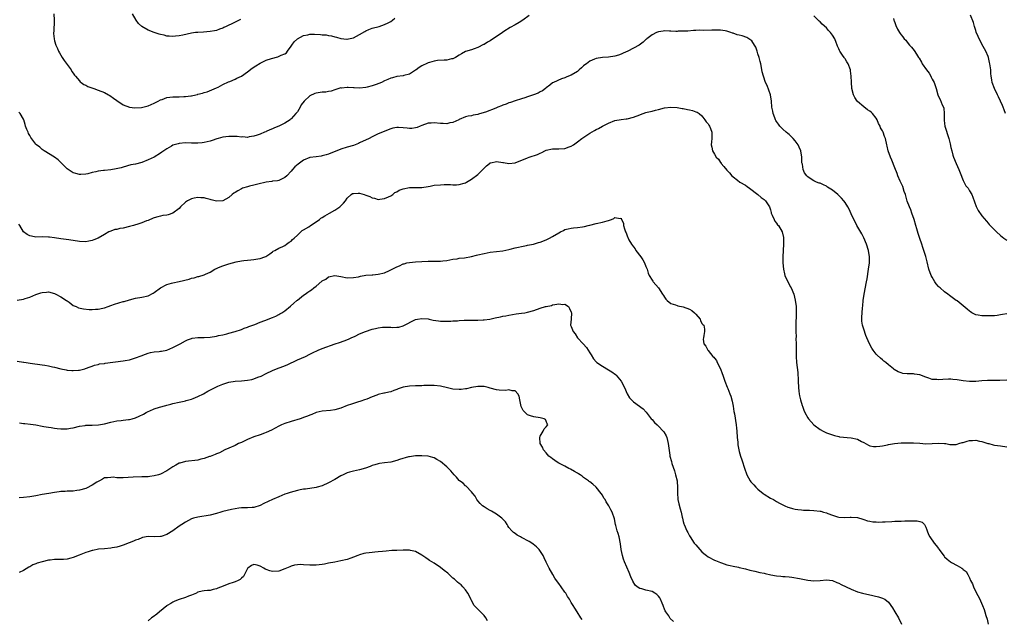
# Model space of a CAD drawing. Units: inches. Extents: x 2607000 to 2610000, y 1512000 to 1515000.
# Drawn here: x 2607266 to 2607582, y 1514105 to 1514297 of the extents above; entities that cross this region are included whole.
import ezdxf

# ---------------------------------------------------------------- set-up
doc = ezdxf.new("R2010")
doc.units = ezdxf.units.IN
doc.header["$MEASUREMENT"] = 0
doc.layers.add('LD26071512_10ft', color=62, linetype='Continuous')

msp = doc.modelspace()

# ---------------------------------------------------------------- linework, layer by layer
at = {"layer": 'LD26071512_10ft'}
for points, elevation in [([(2607429.53, 1514298.47), (2607427.46, 1514297), (2607426.25, 1514296.25), (2607425, 1514295.51), (2607423.38, 1514294.62), (2607421.31, 1514293.31), (2607420.92, 1514293.08), (2607417.96, 1514291), (2607417.36, 1514290.64), (2607417, 1514290.37), (2607416.06, 1514289.94), (2607415, 1514289.23), (2607414.84, 1514289.16), (2607413, 1514288.26), (2607411.76, 1514287.76), (2607411, 1514287.51), (2607409.07, 1514286.93), (2607407.77, 1514286.23), (2607407, 1514285.73), (2607405.79, 1514285), (2607405, 1514284.62), (2607404.56, 1514284.56), (2607403, 1514284.17), (2607402.16, 1514284.16), (2607399.99, 1514283.99), (2607399, 1514283.84), (2607397.44, 1514283.44), (2607397, 1514283.3), (2607396.4, 1514283), (2607395.42, 1514282.58), (2607395, 1514282.36), (2607394.18, 1514281.82), (2607393.17, 1514281), (2607393, 1514280.88), (2607391, 1514279.7), (2607389.23, 1514279.23), (2607389, 1514279.15), (2607387, 1514278.91), (2607385.54, 1514278.46), (2607385, 1514278.38), (2607384.09, 1514277.91), (2607383, 1514277.49), (2607382.05, 1514277), (2607380.35, 1514276.35), (2607379, 1514275.86), (2607377.42, 1514275.42), (2607377, 1514275.32), (2607375, 1514275.17), (2607373.26, 1514275.26), (2607373, 1514275.28), (2607371.32, 1514275.32), (2607371, 1514275.38), (2607369.2, 1514275.2), (2607369, 1514275.22), (2607367.31, 1514274.69), (2607367, 1514274.62), (2607365.82, 1514274.18), (2607365, 1514274.12), (2607364.1, 1514273.9), (2607363, 1514273.87), (2607362.28, 1514273.72), (2607361, 1514273.53), (2607360.59, 1514273.41), (2607359, 1514272.71), (2607357.15, 1514271), (2607356.22, 1514269.78), (2607355.88, 1514269), (2607355, 1514267.56), (2607354.55, 1514267), (2607353.8, 1514266.2), (2607353, 1514265.28), (2607352.83, 1514265.17), (2607352.63, 1514265), (2607351, 1514263.9), (2607349, 1514262.93), (2607347.6, 1514262.4), (2607347, 1514262.1), (2607346.19, 1514261.81), (2607345, 1514261.22), (2607344.83, 1514261.17), (2607344.42, 1514261), (2607343, 1514260.39), (2607342.05, 1514260.05), (2607341, 1514259.71), (2607339.48, 1514259.48), (2607339, 1514259.36), (2607337.47, 1514259.47), (2607337, 1514259.4), (2607335.61, 1514259.61), (2607335, 1514259.59), (2607333.65, 1514259.65), (2607333, 1514259.63), (2607331, 1514259.38), (2607329.54, 1514259), (2607329.13, 1514258.87), (2607327.61, 1514258.39), (2607327, 1514258.15), (2607326.04, 1514257.95), (2607325, 1514257.66), (2607324.37, 1514257.63), (2607323, 1514257.47), (2607322.5, 1514257.5), (2607321, 1514257.53), (2607319, 1514257.61), (2607317, 1514257.41), (2607316.68, 1514257.32), (2607315, 1514256.8), (2607314.5, 1514256.5), (2607313, 1514255.69), (2607312.03, 1514255), (2607311.41, 1514254.59), (2607311, 1514254.28), (2607308.99, 1514253), (2607307, 1514252.12), (2607305, 1514251.33), (2607303, 1514250.79), (2607301.51, 1514250.49), (2607299, 1514249.82), (2607298.39, 1514249.61), (2607296.77, 1514249.23), (2607295, 1514248.94), (2607293, 1514248.74), (2607292.68, 1514248.68), (2607291, 1514248.47), (2607290.27, 1514248.27), (2607289, 1514248.04), (2607287.66, 1514247.66), (2607287, 1514247.56), (2607285.41, 1514247.41), (2607285, 1514247.42), (2607283.76, 1514247.76), (2607283, 1514248), (2607281.37, 1514249), (2607281, 1514249.27), (2607279.14, 1514251.14), (2607279, 1514251.25), (2607278.1, 1514252.1), (2607276.95, 1514252.95), (2607273.61, 1514255), (2607273.27, 1514255.27), (2607273, 1514255.45), (2607272.19, 1514256.19), (2607271.18, 1514257), (2607271, 1514257.18), (2607269.36, 1514259.36), (2607269, 1514259.93), (2607268.63, 1514260.63), (2607268.45, 1514261), (2607268.1, 1514261.9), (2607267.65, 1514263), (2607267.5, 1514263.5), (2607267.1, 1514265), (2607267, 1514265.22), (2607265.96, 1514267), (2607265.47, 1514267.47)], 8130), ([(2607276.75, 1514299), (2607276.89, 1514297), (2607276.71, 1514293.29), (2607276.68, 1514293), (2607276.67, 1514292.67), (2607276.83, 1514291), (2607277, 1514290.39), (2607277.4, 1514289), (2607277.87, 1514287.87), (2607278.27, 1514287), (2607278.52, 1514286.52), (2607279, 1514285.77), (2607279.44, 1514285), (2607280.05, 1514284.05), (2607281, 1514282.8), (2607282.26, 1514281), (2607282.54, 1514280.54), (2607283, 1514279.94), (2607283.38, 1514279.38), (2607283.67, 1514279), (2607285, 1514277.48), (2607285.23, 1514277.23), (2607285.52, 1514277), (2607286.37, 1514276.37), (2607287, 1514276.08), (2607287.71, 1514275.71), (2607289.62, 1514275), (2607291, 1514274.53), (2607293, 1514273.72), (2607294.35, 1514273), (2607294.75, 1514272.75), (2607295.94, 1514271.94), (2607297, 1514271.15), (2607299, 1514269.81), (2607301.04, 1514269.04), (2607302.79, 1514268.79), (2607304.95, 1514268.95), (2607306.58, 1514269.42), (2607307, 1514269.47), (2607308.05, 1514269.95), (2607309, 1514270.31), (2607310.27, 1514271), (2607311, 1514271.37), (2607311.55, 1514271.55), (2607313, 1514272.11), (2607315, 1514272.38), (2607316.42, 1514272.42), (2607317, 1514272.4), (2607318.49, 1514272.49), (2607319, 1514272.47), (2607320.72, 1514272.72), (2607321, 1514272.72), (2607322.34, 1514273), (2607322.87, 1514273.13), (2607323, 1514273.18), (2607324.47, 1514273.53), (2607325, 1514273.77), (2607325.98, 1514274.02), (2607329, 1514275.27), (2607329.51, 1514275.51), (2607331, 1514276.29), (2607332.83, 1514277.17), (2607333.31, 1514277.31), (2607335, 1514278.05), (2607335.59, 1514278.41), (2607337, 1514279.03), (2607339, 1514280.38), (2607340.45, 1514281.55), (2607341.67, 1514282.33), (2607343, 1514283.21), (2607345, 1514284.13), (2607346.73, 1514284.73), (2607348.74, 1514285.26), (2607349.78, 1514285.78), (2607351, 1514286.2), (2607351.52, 1514286.48), (2607351.85, 1514287), (2607353, 1514288.61), (2607353.18, 1514289), (2607353.97, 1514290.03), (2607355.01, 1514291), (2607357, 1514292.06), (2607358.31, 1514292.31), (2607359, 1514292.49), (2607360.5, 1514292.5), (2607362.43, 1514292.43), (2607363, 1514292.33), (2607364.25, 1514292.25), (2607365, 1514292.07), (2607365.92, 1514291.92), (2607367, 1514291.59), (2607367.52, 1514291.52), (2607369, 1514291.06), (2607370.93, 1514290.93), (2607371, 1514290.91), (2607371.45, 1514291), (2607373, 1514291.36), (2607375, 1514292.34), (2607376.63, 1514293.37), (2607377, 1514293.52), (2607378, 1514294), (2607379, 1514294.37), (2607381.23, 1514295), (2607383, 1514295.55), (2607384.17, 1514296.17), (2607385, 1514296.59), (2607385.58, 1514297), (2607386.36, 1514297.64)], 8120), ([(2607336.77, 1514297.23), (2607335, 1514296.34), (2607333.73, 1514295.73), (2607333, 1514295.39), (2607332.09, 1514295), (2607331.36, 1514294.64), (2607331, 1514294.43), (2607329.93, 1514294.07), (2607329, 1514293.69), (2607328.41, 1514293.59), (2607327, 1514293.3), (2607324.85, 1514293.15), (2607323, 1514293.07), (2607322.24, 1514293), (2607321, 1514292.82), (2607318.2, 1514292.2), (2607317, 1514291.92), (2607315.81, 1514291.81), (2607315, 1514291.7), (2607313.85, 1514291.85), (2607313, 1514291.89), (2607312.14, 1514292.14), (2607311, 1514292.38), (2607310.54, 1514292.54), (2607309, 1514292.98), (2607307, 1514293.79), (2607304.96, 1514295), (2607303.94, 1514295.94), (2607303.17, 1514297), (2607302.01, 1514299)], 8110), ([(2607583, 1514202.69), (2607581.59, 1514202.41), (2607581, 1514202.3), (2607579.85, 1514202.15), (2607579, 1514202.08), (2607577.96, 1514202.04), (2607577, 1514202.03), (2607575.96, 1514202.04), (2607575, 1514202.03), (2607573.73, 1514202.27), (2607573, 1514202.36), (2607571.78, 1514203), (2607571.3, 1514203.3), (2607571, 1514203.51), (2607570.22, 1514204.22), (2607569, 1514205.27), (2607567, 1514206.8), (2607566.71, 1514207), (2607565, 1514208.29), (2607564.61, 1514208.61), (2607564.05, 1514209), (2607563, 1514209.76), (2607561.53, 1514211), (2607561.25, 1514211.25), (2607561, 1514211.5), (2607560.33, 1514212.33), (2607559.82, 1514213), (2607559, 1514214.47), (2607558.72, 1514215), (2607557.97, 1514217), (2607557.34, 1514219.34), (2607556.92, 1514221.08), (2607556.34, 1514223), (2607555.97, 1514223.97), (2607555.66, 1514225), (2607555, 1514226.83), (2607554.45, 1514228.45), (2607554.04, 1514229.96), (2607553.74, 1514231), (2607553.2, 1514233), (2607552.51, 1514235), (2607552.09, 1514236.09), (2607551.67, 1514237), (2607551, 1514238.84), (2607550.54, 1514240.54), (2607550.38, 1514241), (2607550.03, 1514241.97), (2607549.54, 1514243.54), (2607548.75, 1514245.25), (2607548.01, 1514247), (2607547.74, 1514247.74), (2607547, 1514249.54), (2607546.04, 1514252.04), (2607545.57, 1514253), (2607544.83, 1514255), (2607544.54, 1514256.54), (2607544.42, 1514257), (2607544.01, 1514259), (2607543.67, 1514259.67), (2607543.25, 1514261), (2607543, 1514261.49), (2607542.43, 1514262.43), (2607542.25, 1514263), (2607541.79, 1514263.79), (2607541.29, 1514265), (2607541, 1514265.5), (2607539.81, 1514267), (2607539.39, 1514267.39), (2607539, 1514267.73), (2607538.23, 1514268.23), (2607537, 1514269.13), (2607535, 1514270.88), (2607534.94, 1514270.94), (2607534.15, 1514272.15), (2607533.68, 1514273), (2607533.14, 1514275), (2607533.03, 1514277.03), (2607532.97, 1514279), (2607532.75, 1514280.75), (2607532.71, 1514281), (2607532.03, 1514283), (2607531.62, 1514283.62), (2607531, 1514284.61), (2607530.83, 1514284.83), (2607530.74, 1514285), (2607530.23, 1514285.77), (2607529.35, 1514287), (2607529.22, 1514287.22), (2607529, 1514287.79), (2607528.6, 1514288.6), (2607528.49, 1514289), (2607528.19, 1514289.81), (2607527.71, 1514291), (2607527, 1514292.17), (2607526.63, 1514292.63), (2607526.37, 1514293), (2607525.69, 1514293.69), (2607525, 1514294.5), (2607523.67, 1514295.67), (2607523, 1514296.41), (2607522.67, 1514296.67), (2607522.38, 1514297), (2607521, 1514298.4)], 8130), ([(2607546.52, 1514297.48), (2607546.7, 1514297), (2607546.81, 1514296.81), (2607547, 1514296.19), (2607547.32, 1514295.32), (2607547.85, 1514294.15), (2607548.47, 1514293), (2607548.74, 1514292.74), (2607549, 1514292.3), (2607549.6, 1514291.6), (2607549.97, 1514291), (2607550.53, 1514290.53), (2607551, 1514289.93), (2607551.69, 1514289), (2607552.34, 1514288.34), (2607553.21, 1514287.21), (2607553.92, 1514286.08), (2607554.64, 1514285), (2607554.79, 1514284.79), (2607555.55, 1514283.55), (2607555.79, 1514283), (2607557.12, 1514281), (2607558.01, 1514280.01), (2607558.53, 1514279), (2607558.71, 1514278.71), (2607559, 1514278.04), (2607559.6, 1514277), (2607559.97, 1514275.97), (2607560.25, 1514275), (2607560.78, 1514273), (2607561, 1514272.49), (2607561.56, 1514271.56), (2607562.22, 1514269.78), (2607562.61, 1514269), (2607562.7, 1514268.7), (2607562.84, 1514267), (2607562.83, 1514265.17), (2607562.88, 1514264.88), (2607563, 1514263.75), (2607563.11, 1514263), (2607564.32, 1514259), (2607564.74, 1514257.26), (2607565, 1514256.08), (2607565.27, 1514255), (2607565.67, 1514253.67), (2607565.89, 1514253), (2607566.68, 1514251), (2607567.58, 1514249), (2607568, 1514248), (2607569, 1514245.48), (2607569.83, 1514243.83), (2607570.53, 1514243), (2607571, 1514242.22), (2607571.79, 1514241), (2607572.11, 1514240.11), (2607573.11, 1514237.11), (2607573.82, 1514235.82), (2607575, 1514234.19), (2607576.47, 1514232.47), (2607577, 1514231.75), (2607577.34, 1514231.34), (2607579.68, 1514229), (2607581, 1514227.86), (2607581.44, 1514227.44), (2607582.04, 1514227), (2607583, 1514226.35)], 8120), ([(2607582.55, 1514267), (2607582.15, 1514268.15), (2607581.81, 1514269), (2607581.61, 1514269.61), (2607580.35, 1514272.35), (2607580, 1514273), (2607579.01, 1514275), (2607578.28, 1514277), (2607578.18, 1514277.82), (2607577.99, 1514279), (2607577.89, 1514279.89), (2607577.83, 1514281), (2607577.67, 1514282.33), (2607577.55, 1514283), (2607577.43, 1514283.43), (2607577.09, 1514285), (2607577, 1514285.28), (2607576.27, 1514287), (2607575, 1514289.31), (2607573.75, 1514291.75), (2607573.17, 1514293.17), (2607573, 1514293.64), (2607572.57, 1514295), (2607572.23, 1514296.23), (2607571.35, 1514298.65)], 8110), ([(2607583, 1514181.33), (2607580.73, 1514181.27), (2607578.74, 1514181.26), (2607576.78, 1514181.22), (2607575, 1514181.13), (2607573, 1514180.99), (2607570.95, 1514180.95), (2607569, 1514181.14), (2607567, 1514181.48), (2607565.61, 1514181.61), (2607565, 1514181.71), (2607564.28, 1514181.72), (2607562.38, 1514181.62), (2607561, 1514181.47), (2607560.47, 1514181.53), (2607559, 1514181.62), (2607557.96, 1514181.96), (2607557, 1514182.3), (2607555, 1514183.04), (2607553.34, 1514183.34), (2607553, 1514183.37), (2607551, 1514183.41), (2607549.55, 1514183.55), (2607549, 1514183.68), (2607548.03, 1514184.03), (2607546.79, 1514184.79), (2607546.52, 1514185), (2607545, 1514186.33), (2607544.12, 1514187), (2607543.51, 1514187.51), (2607543, 1514187.88), (2607542.38, 1514188.38), (2607541.35, 1514189.35), (2607541, 1514189.74), (2607540.05, 1514191), (2607539.65, 1514191.65), (2607538.9, 1514193), (2607538.05, 1514195), (2607537.72, 1514195.72), (2607537, 1514197.73), (2607536.58, 1514199), (2607536.36, 1514200.36), (2607536.34, 1514201), (2607536.43, 1514201.57), (2607536.49, 1514203), (2607536.63, 1514204.63), (2607536.74, 1514205.26), (2607536.86, 1514207), (2607537.1, 1514209), (2607537.9, 1514213), (2607538.07, 1514213.93), (2607538.53, 1514217), (2607538.82, 1514219), (2607538.89, 1514221), (2607538.57, 1514223), (2607537.94, 1514225), (2607537.08, 1514227.08), (2607536.38, 1514228.38), (2607534.82, 1514231), (2607534.21, 1514232.21), (2607533.8, 1514233), (2607533, 1514234.76), (2607532.27, 1514236.27), (2607531.88, 1514237), (2607531, 1514238.44), (2607530.61, 1514239), (2607529.87, 1514239.87), (2607528.68, 1514241), (2607527, 1514242.34), (2607525.4, 1514243.4), (2607525, 1514243.65), (2607524.07, 1514244.07), (2607523, 1514244.59), (2607522.69, 1514244.69), (2607521.84, 1514245), (2607521, 1514245.39), (2607519.83, 1514246.17), (2607519, 1514246.68), (2607518.69, 1514247), (2607518.01, 1514248.01), (2607517.59, 1514249), (2607517.28, 1514250.72), (2607517.16, 1514251.16), (2607517.07, 1514253), (2607516.76, 1514255), (2607516.23, 1514256.23), (2607515.88, 1514257), (2607515, 1514258.25), (2607514.34, 1514259), (2607513.68, 1514259.68), (2607513, 1514260.23), (2607512.6, 1514260.6), (2607512.06, 1514261), (2607511, 1514261.95), (2607510.51, 1514262.51), (2607509.99, 1514263), (2607509.61, 1514263.61), (2607509, 1514264.41), (2607508.79, 1514264.79), (2607508.66, 1514265), (2607508.43, 1514265.57), (2607507.92, 1514267), (2607507.78, 1514267.78), (2607507.52, 1514269), (2607507.36, 1514271), (2607507.07, 1514273), (2607505.97, 1514275.97), (2607505.48, 1514277), (2607504.76, 1514279), (2607504.4, 1514280.4), (2607504.17, 1514281.83), (2607503.92, 1514283), (2607503.71, 1514283.71), (2607503.43, 1514285), (2607503, 1514286.23), (2607502.76, 1514287), (2607502.3, 1514288.3), (2607501.93, 1514289), (2607501, 1514290.33), (2607500.11, 1514291), (2607499.42, 1514291.42), (2607497.92, 1514291.92), (2607497, 1514292.14), (2607496.33, 1514292.33), (2607495, 1514292.77), (2607494.82, 1514292.82), (2607494.34, 1514293), (2607493.33, 1514293.33), (2607493, 1514293.46), (2607492.42, 1514293.59), (2607491, 1514293.82), (2607490.17, 1514293.83), (2607488.21, 1514293.79), (2607485.66, 1514293.66), (2607484.23, 1514293.77), (2607483, 1514293.66), (2607482.34, 1514293.66), (2607480.5, 1514293.51), (2607479, 1514293.43), (2607477.41, 1514293.41), (2607477, 1514293.36), (2607476.65, 1514293.35), (2607475, 1514293.48), (2607474.54, 1514293.46), (2607473, 1514293.59), (2607472.54, 1514293.46), (2607471, 1514293.28), (2607470.38, 1514293), (2607469, 1514292.31), (2607467.28, 1514291), (2607467.14, 1514290.86), (2607467, 1514290.76), (2607466.11, 1514289.89), (2607464.86, 1514289), (2607463, 1514287.96), (2607461.15, 1514287), (2607459.65, 1514286.35), (2607459, 1514286.04), (2607458.21, 1514285.79), (2607457, 1514285.39), (2607455, 1514285.11), (2607453, 1514285), (2607451, 1514284.71), (2607450.45, 1514284.45), (2607449, 1514283.83), (2607447.91, 1514283), (2607447.36, 1514282.64), (2607447, 1514282.3), (2607446.27, 1514281.73), (2607445.52, 1514281), (2607445, 1514280.55), (2607443, 1514279.35), (2607442.11, 1514279), (2607441.33, 1514278.67), (2607441, 1514278.51), (2607439.89, 1514278.11), (2607437.27, 1514277), (2607437, 1514276.83), (2607436.14, 1514276.14), (2607435, 1514275.26), (2607434.7, 1514275), (2607433.72, 1514274.28), (2607433, 1514273.94), (2607432.43, 1514273.57), (2607430.93, 1514273), (2607429, 1514272.34), (2607428.04, 1514272.04), (2607427, 1514271.68), (2607425, 1514271.08), (2607423.48, 1514270.52), (2607423, 1514270.39), (2607422.06, 1514270.06), (2607421, 1514269.64), (2607420.55, 1514269.45), (2607419.44, 1514269), (2607418.75, 1514268.75), (2607415.47, 1514267.47), (2607415, 1514267.31), (2607413.21, 1514266.79), (2607413, 1514266.7), (2607411.51, 1514266.49), (2607411, 1514266.31), (2607409.85, 1514266.15), (2607409, 1514265.9), (2607407, 1514265.08), (2607406.85, 1514265), (2607405, 1514264.17), (2607404.02, 1514264.02), (2607403, 1514263.74), (2607401.82, 1514263.82), (2607401, 1514263.82), (2607399, 1514264.04), (2607397.94, 1514263.94), (2607397, 1514263.9), (2607395, 1514263.2), (2607394.47, 1514263), (2607393.49, 1514262.51), (2607393, 1514262.38), (2607391.77, 1514262.23), (2607391, 1514262.24), (2607390.3, 1514262.3), (2607389, 1514262.46), (2607387.46, 1514262.54), (2607387, 1514262.5), (2607385.7, 1514262.3), (2607385, 1514262.06), (2607384.18, 1514261.82), (2607382.3, 1514261), (2607381, 1514260.47), (2607379, 1514259.51), (2607378.02, 1514259), (2607375, 1514257.55), (2607374.62, 1514257.38), (2607373, 1514256.76), (2607371, 1514256.18), (2607369, 1514255.56), (2607365, 1514253.98), (2607364.24, 1514253.76), (2607363, 1514253.4), (2607362.66, 1514253.34), (2607361, 1514253.13), (2607359, 1514252.85), (2607357, 1514252.08), (2607355.21, 1514250.79), (2607354.13, 1514249.87), (2607353.41, 1514249), (2607353, 1514248.54), (2607351.56, 1514247), (2607351, 1514246.47), (2607349, 1514245.51), (2607348.58, 1514245.42), (2607347, 1514245.25), (2607346.8, 1514245.2), (2607345, 1514245), (2607342.34, 1514244.34), (2607341, 1514243.95), (2607339.64, 1514243.64), (2607339, 1514243.48), (2607337.4, 1514243), (2607337, 1514242.84), (2607335.82, 1514242.18), (2607335, 1514241.64), (2607334.6, 1514241.4), (2607334.06, 1514241), (2607333, 1514240.08), (2607331, 1514239.01), (2607329, 1514238.88), (2607327.32, 1514239.32), (2607327, 1514239.39), (2607325.72, 1514239.72), (2607325, 1514239.89), (2607323.98, 1514239.98), (2607323, 1514240.02), (2607321.8, 1514239.8), (2607321, 1514239.64), (2607319.71, 1514239), (2607319, 1514238.53), (2607317.41, 1514237), (2607317, 1514236.54), (2607315, 1514235.02), (2607313.48, 1514234.52), (2607313, 1514234.38), (2607311.79, 1514234.21), (2607311, 1514234.02), (2607310.13, 1514233.87), (2607309, 1514233.5), (2607308.63, 1514233.37), (2607307, 1514232.67), (2607306.5, 1514232.5), (2607305, 1514231.87), (2607303.39, 1514231.39), (2607303, 1514231.23), (2607302.29, 1514231), (2607301, 1514230.67), (2607299, 1514230.2), (2607297.94, 1514230.05), (2607297, 1514229.81), (2607296.29, 1514229.71), (2607295, 1514229.27), (2607294.41, 1514229), (2607293, 1514228.13), (2607291, 1514227.02), (2607289.55, 1514226.45), (2607289, 1514226.26), (2607287.96, 1514226.04), (2607287, 1514225.83), (2607285, 1514225.87), (2607281.6, 1514226.4), (2607279, 1514226.76), (2607277, 1514227.06), (2607275.29, 1514227.29), (2607275, 1514227.32), (2607273, 1514227.36), (2607271, 1514227.33), (2607269.58, 1514227.58), (2607269, 1514227.71), (2607268.17, 1514228.17), (2607267, 1514229.02), (2607265.77, 1514231), (2607265.44, 1514231.44)], 8140), ([(2607265, 1514207.03), (2607267, 1514207.41), (2607267.56, 1514207.56), (2607269, 1514208.03), (2607271, 1514208.85), (2607272.57, 1514209.43), (2607273, 1514209.57), (2607274.33, 1514209.67), (2607275, 1514209.7), (2607277, 1514209.17), (2607277.38, 1514209), (2607279, 1514208.1), (2607280.76, 1514207), (2607281, 1514206.8), (2607281.62, 1514206.38), (2607283, 1514205.4), (2607283.89, 1514205), (2607284.64, 1514204.64), (2607286.26, 1514204.26), (2607288.1, 1514204.1), (2607289, 1514204.05), (2607290.12, 1514204.12), (2607291, 1514204.13), (2607292.49, 1514204.49), (2607293, 1514204.57), (2607294.21, 1514205), (2607295, 1514205.32), (2607296.22, 1514205.78), (2607299, 1514206.58), (2607299.34, 1514206.66), (2607301, 1514207.19), (2607303, 1514207.7), (2607305, 1514208), (2607307, 1514208.46), (2607308.68, 1514209.32), (2607309, 1514209.5), (2607311.04, 1514211), (2607313, 1514212.11), (2607314.52, 1514212.52), (2607315, 1514212.68), (2607316.99, 1514213.01), (2607320.21, 1514213.79), (2607321, 1514214.08), (2607321.78, 1514214.22), (2607323, 1514214.63), (2607323.33, 1514214.67), (2607325, 1514215.23), (2607325.45, 1514215.45), (2607327, 1514216.1), (2607328.51, 1514217), (2607330.23, 1514217.77), (2607331, 1514218.1), (2607331.66, 1514218.34), (2607333, 1514218.78), (2607335.35, 1514219.35), (2607337, 1514219.67), (2607337.79, 1514219.79), (2607339, 1514219.94), (2607340.04, 1514220.04), (2607341, 1514220.1), (2607342.33, 1514220.33), (2607343, 1514220.43), (2607344.58, 1514221), (2607344.87, 1514221.13), (2607346.11, 1514221.89), (2607347, 1514222.6), (2607347.24, 1514222.76), (2607347.73, 1514223), (2607349, 1514223.8), (2607350.29, 1514224.29), (2607351, 1514224.66), (2607351.51, 1514225), (2607352.33, 1514225.67), (2607353, 1514225.97), (2607353.45, 1514226.55), (2607353.94, 1514227), (2607355, 1514227.9), (2607356.09, 1514229), (2607356.59, 1514229.41), (2607357, 1514229.63), (2607358.64, 1514230.64), (2607359.17, 1514231), (2607361, 1514232.19), (2607362.13, 1514233), (2607362.58, 1514233.42), (2607363, 1514233.64), (2607363.8, 1514234.2), (2607365.29, 1514235), (2607367, 1514235.94), (2607368.66, 1514237), (2607369, 1514237.33), (2607369.79, 1514238.21), (2607370.45, 1514239), (2607371, 1514239.84), (2607372.26, 1514241), (2607372.69, 1514241.31), (2607373, 1514241.37), (2607374.56, 1514241.44), (2607375, 1514241.4), (2607376.42, 1514241), (2607377, 1514240.77), (2607378.32, 1514240.32), (2607379, 1514239.89), (2607379.83, 1514239.83), (2607381, 1514239.43), (2607381.52, 1514239.52), (2607383, 1514239.74), (2607384.24, 1514240.24), (2607385, 1514240.61), (2607385.7, 1514241), (2607386.36, 1514241.64), (2607387, 1514241.89), (2607387.66, 1514242.34), (2607389, 1514242.82), (2607391, 1514243.23), (2607395, 1514243.24), (2607397, 1514243.56), (2607397.67, 1514243.67), (2607399, 1514243.95), (2607401, 1514244.15), (2607402.19, 1514244.19), (2607404.16, 1514244.16), (2607405, 1514244.11), (2607406.13, 1514244.13), (2607407, 1514244.18), (2607408.63, 1514244.63), (2607409, 1514244.76), (2607409.35, 1514245), (2607410.37, 1514245.63), (2607411, 1514245.89), (2607413, 1514247.47), (2607414.63, 1514249), (2607415, 1514249.44), (2607415.81, 1514250.19), (2607416.78, 1514251), (2607417, 1514251.16), (2607417.18, 1514251.18), (2607419, 1514251.56), (2607421, 1514251.26), (2607421.23, 1514251.23), (2607423, 1514250.92), (2607425, 1514251.17), (2607429, 1514252.82), (2607429.52, 1514253), (2607432.17, 1514253.83), (2607433, 1514254.26), (2607433.56, 1514254.44), (2607434.52, 1514255), (2607435, 1514255.23), (2607437, 1514255.66), (2607437.67, 1514255.67), (2607439, 1514255.65), (2607441, 1514255.81), (2607442.31, 1514256.31), (2607443, 1514256.55), (2607443.7, 1514257), (2607445, 1514257.92), (2607446.38, 1514259), (2607449, 1514260.69), (2607450.49, 1514261.51), (2607451, 1514261.86), (2607451.77, 1514262.23), (2607453, 1514262.92), (2607455, 1514263.94), (2607457, 1514264.76), (2607459, 1514265.11), (2607460.71, 1514265.29), (2607461, 1514265.31), (2607463, 1514265.8), (2607465, 1514266.61), (2607465.3, 1514266.7), (2607466.11, 1514267), (2607467, 1514267.29), (2607467.4, 1514267.4), (2607469, 1514267.79), (2607470.12, 1514268.12), (2607471, 1514268.35), (2607473, 1514268.85), (2607475, 1514269.04), (2607477, 1514268.91), (2607478.65, 1514268.65), (2607479, 1514268.57), (2607480.35, 1514268.35), (2607481, 1514268.15), (2607482.01, 1514268.01), (2607483, 1514267.6), (2607483.47, 1514267.47), (2607484.07, 1514267), (2607485, 1514266.22), (2607485.92, 1514265), (2607486.35, 1514264.35), (2607487, 1514263.73), (2607487.27, 1514263.27), (2607487.47, 1514263), (2607487.79, 1514262.21), (2607488.22, 1514261), (2607488.19, 1514260.19), (2607488.19, 1514259), (2607488.04, 1514257.96), (2607487.96, 1514257), (2607488.19, 1514256.18), (2607488.35, 1514255), (2607489, 1514253.97), (2607489.58, 1514253), (2607490.3, 1514252.3), (2607491, 1514251.31), (2607491.15, 1514251.15), (2607491.24, 1514251), (2607492.05, 1514249.95), (2607493, 1514248.78), (2607493.91, 1514247.91), (2607494.62, 1514247), (2607495, 1514246.64), (2607496.43, 1514245.57), (2607497.22, 1514245), (2607499, 1514243.96), (2607499.53, 1514243.53), (2607500.34, 1514243), (2607502.95, 1514241), (2607504.01, 1514240.01), (2607505, 1514239.39), (2607505.46, 1514239), (2607506.67, 1514237), (2607507, 1514236.06), (2607507.21, 1514235.21), (2607507.3, 1514235), (2607507.61, 1514234.39), (2607508.17, 1514233), (2607508.44, 1514232.44), (2607509, 1514231.75), (2607509.3, 1514231.3), (2607509.57, 1514231), (2607510.77, 1514229), (2607511.22, 1514227.22), (2607511.26, 1514227), (2607511.25, 1514226.75), (2607511.24, 1514225), (2607511.06, 1514223), (2607510.97, 1514220.97), (2607511.04, 1514219), (2607511.2, 1514217), (2607511.53, 1514215.53), (2607511.66, 1514215), (2607512.56, 1514213), (2607513, 1514212.21), (2607513.4, 1514211.4), (2607513.63, 1514211), (2607514.5, 1514209), (2607515.02, 1514207.02), (2607515.24, 1514205), (2607515.29, 1514202.71), (2607515.15, 1514199.15), (2607515.15, 1514197), (2607515.24, 1514195.24), (2607515.23, 1514194.77), (2607515.29, 1514193), (2607515.28, 1514191.28), (2607515.24, 1514190.76), (2607515.25, 1514189), (2607515.39, 1514187), (2607515.78, 1514183.78), (2607515.86, 1514183), (2607515.9, 1514182.1), (2607515.97, 1514181), (2607516.04, 1514179), (2607516.16, 1514177.84), (2607516.21, 1514177), (2607516.32, 1514176.32), (2607516.64, 1514175), (2607517.2, 1514173.2), (2607517.28, 1514173), (2607517.73, 1514171.73), (2607518.08, 1514171), (2607519, 1514169.28), (2607519.2, 1514169), (2607521, 1514166.98), (2607523, 1514165.48), (2607523.92, 1514165), (2607525, 1514164.48), (2607527, 1514163.76), (2607527.58, 1514163.58), (2607529, 1514163.26), (2607529.2, 1514163.2), (2607533, 1514162.85), (2607535, 1514162.37), (2607536.3, 1514161.7), (2607537, 1514161.36), (2607538.51, 1514160.51), (2607539, 1514160.32), (2607540.09, 1514160.09), (2607541, 1514160.01), (2607542.13, 1514160.13), (2607543, 1514160.27), (2607544.61, 1514160.61), (2607545, 1514160.71), (2607546.93, 1514161.07), (2607549, 1514161.25), (2607550.73, 1514161.27), (2607551, 1514161.29), (2607552.76, 1514161.24), (2607553, 1514161.26), (2607555, 1514161.13), (2607557, 1514160.96), (2607559, 1514161.02), (2607561, 1514161.18), (2607563, 1514161.06), (2607563.4, 1514161), (2607564.68, 1514160.68), (2607565, 1514160.65), (2607566.72, 1514160.72), (2607567, 1514160.77), (2607567.56, 1514161), (2607568.67, 1514161.33), (2607569, 1514161.38), (2607570.24, 1514161.76), (2607571, 1514161.96), (2607572, 1514162), (2607573, 1514162.08), (2607574.2, 1514161.8), (2607575, 1514161.68), (2607576.93, 1514161.07), (2607577.24, 1514161), (2607578.62, 1514160.62), (2607579, 1514160.53), (2607581, 1514160.29), (2607583, 1514159.97)], 8150), ([(2607265, 1514187.51), (2607267, 1514187.15), (2607267.11, 1514187.11), (2607267.82, 1514187), (2607269.16, 1514186.84), (2607273, 1514186.31), (2607273.86, 1514186.14), (2607275, 1514185.98), (2607276.35, 1514185.65), (2607277, 1514185.54), (2607279, 1514184.98), (2607280.65, 1514184.65), (2607281, 1514184.56), (2607282.5, 1514184.5), (2607283, 1514184.44), (2607284.61, 1514184.61), (2607285, 1514184.62), (2607286.71, 1514185), (2607286.94, 1514185.06), (2607288.38, 1514185.62), (2607289, 1514185.9), (2607289.8, 1514186.2), (2607291, 1514186.44), (2607291.42, 1514186.58), (2607293, 1514186.74), (2607293.2, 1514186.8), (2607299, 1514187.56), (2607299.71, 1514187.71), (2607301, 1514187.93), (2607303, 1514188.49), (2607304.83, 1514189.17), (2607306.24, 1514189.76), (2607307, 1514190.04), (2607307.75, 1514190.25), (2607309, 1514190.44), (2607310.57, 1514190.57), (2607311, 1514190.65), (2607311.28, 1514190.72), (2607313, 1514191.04), (2607315, 1514191.82), (2607317.31, 1514193), (2607319, 1514193.96), (2607319.71, 1514194.29), (2607321, 1514194.76), (2607321.19, 1514194.81), (2607323, 1514195.04), (2607325, 1514195.07), (2607327, 1514195.18), (2607329, 1514195.5), (2607329.66, 1514195.66), (2607331, 1514195.94), (2607332.29, 1514196.29), (2607333, 1514196.44), (2607335.05, 1514197), (2607337, 1514197.66), (2607337.94, 1514198.06), (2607339, 1514198.39), (2607339.38, 1514198.62), (2607341.29, 1514199.29), (2607343, 1514200.01), (2607344.58, 1514200.58), (2607347, 1514201.52), (2607348.03, 1514201.97), (2607349, 1514202.43), (2607349.37, 1514202.63), (2607349.96, 1514203), (2607351, 1514203.68), (2607352.83, 1514205.17), (2607353.9, 1514206.1), (2607354.86, 1514207), (2607355, 1514207.11), (2607357, 1514208.63), (2607357.51, 1514209), (2607358.4, 1514209.6), (2607359, 1514210.05), (2607359.58, 1514210.42), (2607360.25, 1514211), (2607361, 1514211.59), (2607362.87, 1514213.13), (2607363, 1514213.25), (2607364.15, 1514213.85), (2607365, 1514214.52), (2607367, 1514214.98), (2607369, 1514214.65), (2607371, 1514214.27), (2607373, 1514214.3), (2607374.6, 1514214.6), (2607375.25, 1514214.75), (2607377, 1514215.07), (2607379, 1514215.24), (2607379.24, 1514215.24), (2607381, 1514215.39), (2607383, 1514215.84), (2607384.57, 1514216.57), (2607385, 1514216.75), (2607385.44, 1514217), (2607387, 1514217.82), (2607387.86, 1514218.14), (2607389, 1514218.68), (2607389.27, 1514218.73), (2607390.21, 1514219), (2607391, 1514219.19), (2607393, 1514219.4), (2607395, 1514219.51), (2607397, 1514219.59), (2607399, 1514219.58), (2607399.62, 1514219.62), (2607401, 1514219.58), (2607401.7, 1514219.7), (2607403, 1514219.8), (2607405, 1514220.2), (2607406.37, 1514220.37), (2607407, 1514220.51), (2607408.68, 1514220.68), (2607411, 1514221.09), (2607412.52, 1514221.48), (2607413, 1514221.58), (2607415, 1514222.1), (2607417, 1514222.47), (2607419, 1514222.69), (2607421, 1514222.93), (2607423, 1514223.33), (2607423.43, 1514223.43), (2607425, 1514223.87), (2607426.11, 1514224.11), (2607427, 1514224.33), (2607428.62, 1514224.62), (2607429, 1514224.68), (2607430.93, 1514225.07), (2607432.47, 1514225.53), (2607433, 1514225.72), (2607435, 1514226.49), (2607436.02, 1514227), (2607437, 1514227.52), (2607439, 1514228.72), (2607439.57, 1514229), (2607440.51, 1514229.49), (2607441, 1514229.71), (2607442.03, 1514229.97), (2607443, 1514230.18), (2607443.75, 1514230.25), (2607445, 1514230.4), (2607446.66, 1514230.66), (2607447.26, 1514230.74), (2607448.45, 1514231), (2607449, 1514231.18), (2607451, 1514231.7), (2607453, 1514232.09), (2607454.58, 1514232.58), (2607455, 1514232.67), (2607455.98, 1514233), (2607456.68, 1514233.32), (2607457, 1514233.6), (2607458.7, 1514233.3), (2607459, 1514233.35), (2607459.19, 1514233), (2607459.76, 1514231.76), (2607459.84, 1514231), (2607460.07, 1514229.93), (2607460.46, 1514229), (2607460.66, 1514228.66), (2607461, 1514227.7), (2607461.21, 1514227.21), (2607461.26, 1514227), (2607461.55, 1514226.45), (2607462.38, 1514225), (2607463, 1514224.15), (2607463.52, 1514223.52), (2607463.81, 1514223), (2607465.35, 1514221), (2607466, 1514220), (2607466.59, 1514219), (2607467, 1514217.88), (2607467.36, 1514217), (2607467.73, 1514215.73), (2607468.07, 1514215), (2607469, 1514213.47), (2607469.18, 1514213.18), (2607469.33, 1514213), (2607471, 1514211), (2607472.32, 1514209), (2607472.61, 1514208.61), (2607473, 1514208.01), (2607473.43, 1514207.43), (2607473.83, 1514207), (2607475, 1514205.97), (2607476.48, 1514205.52), (2607477, 1514205.3), (2607477.22, 1514205.22), (2607479, 1514204.97), (2607481, 1514204.15), (2607481.72, 1514203.72), (2607482.65, 1514203), (2607483, 1514202.54), (2607484.41, 1514201), (2607484.53, 1514200.53), (2607485, 1514199.61), (2607485.29, 1514199.29), (2607485.59, 1514199), (2607485.78, 1514197.78), (2607485.87, 1514197), (2607485.66, 1514195.66), (2607485.48, 1514195), (2607485.45, 1514194.55), (2607485.67, 1514193), (2607486.28, 1514192.28), (2607486.93, 1514191), (2607487, 1514190.94), (2607488.55, 1514189), (2607488.78, 1514188.78), (2607489, 1514188.47), (2607489.66, 1514187.66), (2607489.94, 1514187), (2607490.95, 1514185), (2607491.55, 1514183.55), (2607491.72, 1514183), (2607492.41, 1514181), (2607493.14, 1514179.14), (2607493.29, 1514178.71), (2607493.97, 1514177), (2607494.24, 1514176.24), (2607494.67, 1514174.67), (2607495.02, 1514173), (2607495.3, 1514171.3), (2607495.45, 1514170.55), (2607496, 1514167), (2607496.1, 1514165.9), (2607496.21, 1514165), (2607496.36, 1514163), (2607496.52, 1514161.48), (2607496.53, 1514161), (2607496.57, 1514160.57), (2607496.86, 1514159), (2607497, 1514158.44), (2607497.42, 1514157), (2607497.81, 1514155.81), (2607498.74, 1514152.74), (2607499.28, 1514151.28), (2607499.42, 1514151), (2607500, 1514150), (2607500.54, 1514149), (2607500.73, 1514148.73), (2607501, 1514148.42), (2607501.7, 1514147.7), (2607502.35, 1514147), (2607503, 1514146.39), (2607504.66, 1514145), (2607505, 1514144.74), (2607507, 1514143.5), (2607507.96, 1514143), (2607509, 1514142.41), (2607509.88, 1514141.88), (2607511.67, 1514141), (2607512.59, 1514140.59), (2607513, 1514140.47), (2607514.11, 1514140.11), (2607515, 1514139.96), (2607515.81, 1514139.81), (2607517, 1514139.72), (2607517.65, 1514139.65), (2607519, 1514139.61), (2607519.57, 1514139.57), (2607521, 1514139.54), (2607523, 1514139.31), (2607523.26, 1514139.26), (2607524.06, 1514139), (2607525, 1514138.73), (2607525.48, 1514138.52), (2607527, 1514137.98), (2607528.54, 1514137.46), (2607529, 1514137.37), (2607530.78, 1514137.22), (2607532.64, 1514137.36), (2607533, 1514137.41), (2607535, 1514137.25), (2607536.69, 1514136.69), (2607537, 1514136.64), (2607538.21, 1514136.21), (2607539, 1514136.09), (2607539.89, 1514135.89), (2607541, 1514135.84), (2607541.77, 1514135.78), (2607543, 1514135.86), (2607543.86, 1514135.86), (2607546.01, 1514136.01), (2607547, 1514136.03), (2607548.12, 1514136.12), (2607549, 1514136.11), (2607550.18, 1514136.18), (2607551, 1514136.14), (2607552.22, 1514136.22), (2607553, 1514136.15), (2607554.2, 1514136.2), (2607555, 1514135.97), (2607555.73, 1514135.73), (2607556.49, 1514135), (2607557, 1514134.13), (2607557.32, 1514133.32), (2607557.42, 1514133), (2607557.85, 1514131.85), (2607558.21, 1514131), (2607559.6, 1514129), (2607560.26, 1514128.26), (2607561, 1514127.28), (2607561.13, 1514127.13), (2607562.83, 1514124.83), (2607563, 1514124.63), (2607563.84, 1514123.84), (2607564.87, 1514123), (2607565.22, 1514122.78), (2607567, 1514121.83), (2607568.48, 1514121), (2607568.82, 1514120.82), (2607569, 1514120.58), (2607569.89, 1514119.88), (2607570.41, 1514119), (2607571, 1514117.84), (2607571.36, 1514117), (2607571.92, 1514115.92), (2607572.24, 1514115), (2607573, 1514113.42), (2607574.28, 1514111), (2607574.51, 1514110.51), (2607575.2, 1514109), (2607575.7, 1514107.7), (2607575.92, 1514107), (2607576.27, 1514105.73), (2607576.64, 1514104.64), (2607577.04, 1514102.96)], 8160), ([(2607265.66, 1514167.66), (2607267, 1514167.49), (2607267.46, 1514167.46), (2607269.26, 1514167.26), (2607271, 1514167), (2607273, 1514166.56), (2607273.48, 1514166.52), (2607275, 1514166.23), (2607275.84, 1514166.16), (2607277, 1514165.95), (2607277.83, 1514165.83), (2607279, 1514165.74), (2607281, 1514165.75), (2607282.08, 1514165.92), (2607283, 1514166.1), (2607285, 1514166.59), (2607286.83, 1514166.83), (2607287, 1514166.86), (2607289.09, 1514166.91), (2607291.08, 1514167), (2607293, 1514167.33), (2607295, 1514167.87), (2607296.04, 1514168.04), (2607297, 1514168.29), (2607298.4, 1514168.4), (2607299, 1514168.51), (2607300.69, 1514168.69), (2607301, 1514168.75), (2607301.96, 1514169), (2607303, 1514169.3), (2607304.16, 1514169.84), (2607305.51, 1514170.49), (2607306.39, 1514171), (2607307, 1514171.31), (2607307.57, 1514171.57), (2607309, 1514172.15), (2607310.7, 1514172.7), (2607312.77, 1514173.23), (2607313, 1514173.31), (2607314.36, 1514173.64), (2607315, 1514173.83), (2607317, 1514174.29), (2607318.6, 1514174.6), (2607319, 1514174.7), (2607319.21, 1514174.79), (2607321, 1514175.29), (2607321.46, 1514175.47), (2607323, 1514176.12), (2607324.78, 1514177), (2607326.2, 1514177.8), (2607329, 1514179.25), (2607329.43, 1514179.43), (2607331, 1514180.12), (2607333, 1514180.72), (2607335, 1514181.02), (2607337, 1514181.16), (2607339, 1514181.36), (2607340.38, 1514181.62), (2607341, 1514181.78), (2607342.29, 1514182.29), (2607343.35, 1514182.65), (2607345, 1514183.56), (2607347, 1514184.51), (2607348.27, 1514185), (2607350.29, 1514185.71), (2607351.7, 1514186.3), (2607355, 1514187.86), (2607357.56, 1514189), (2607359, 1514189.71), (2607359.84, 1514190.16), (2607361.7, 1514191), (2607363, 1514191.52), (2607367.09, 1514193), (2607368.54, 1514193.46), (2607370.02, 1514193.98), (2607371.45, 1514194.55), (2607372.31, 1514195), (2607373.53, 1514195.53), (2607375, 1514196.21), (2607376.85, 1514197), (2607379, 1514197.73), (2607380.06, 1514197.94), (2607381, 1514198.2), (2607382.37, 1514198.37), (2607383, 1514198.39), (2607383.66, 1514198.34), (2607385, 1514198.34), (2607385.69, 1514198.31), (2607387, 1514198.34), (2607387.57, 1514198.43), (2607389, 1514198.85), (2607393, 1514200.85), (2607393.63, 1514201), (2607395, 1514201.22), (2607397, 1514201.08), (2607397.39, 1514201), (2607398.67, 1514200.67), (2607400.37, 1514200.37), (2607401, 1514200.29), (2607403, 1514200.28), (2607404.35, 1514200.35), (2607405, 1514200.4), (2607406.45, 1514200.45), (2607407, 1514200.52), (2607408.6, 1514200.6), (2607409, 1514200.65), (2607411, 1514200.69), (2607412.66, 1514200.66), (2607413, 1514200.63), (2607414.71, 1514200.71), (2607415, 1514200.7), (2607416.8, 1514201), (2607418.6, 1514201.4), (2607420.28, 1514201.72), (2607421, 1514201.89), (2607421.96, 1514202.04), (2607423, 1514202.29), (2607425.34, 1514202.66), (2607427, 1514202.84), (2607428.04, 1514203), (2607429, 1514203.17), (2607431, 1514203.75), (2607433, 1514204.45), (2607434.72, 1514205), (2607435, 1514205.08), (2607436.61, 1514205.39), (2607437, 1514205.52), (2607437.69, 1514205.69), (2607439, 1514205.87), (2607440.31, 1514205.69), (2607441, 1514205.73), (2607442.08, 1514205), (2607442.43, 1514204.43), (2607443, 1514203.16), (2607443.05, 1514203), (2607442.95, 1514200.95), (2607442.82, 1514199), (2607443, 1514198.6), (2607443.59, 1514197), (2607444.27, 1514196.27), (2607445.05, 1514195), (2607446.83, 1514193), (2607447.89, 1514191.89), (2607449, 1514190.15), (2607449.46, 1514189.46), (2607450.2, 1514188.2), (2607451, 1514187.21), (2607451.1, 1514187.1), (2607451.22, 1514187), (2607453, 1514185.81), (2607455, 1514184.73), (2607456.07, 1514184.07), (2607457.22, 1514183.22), (2607457.46, 1514183), (2607459.1, 1514181), (2607460.11, 1514179), (2607460.93, 1514176.93), (2607461.74, 1514175.74), (2607462.35, 1514175), (2607462.68, 1514174.68), (2607463, 1514174.41), (2607466.11, 1514172.11), (2607467.11, 1514171.11), (2607468.73, 1514169), (2607469, 1514168.7), (2607469.81, 1514167.81), (2607470.59, 1514167), (2607471, 1514166.62), (2607472.6, 1514165), (2607472.78, 1514164.78), (2607473.51, 1514163.51), (2607473.72, 1514163), (2607474.2, 1514161), (2607474.23, 1514160.23), (2607474.67, 1514157.33), (2607474.69, 1514157), (2607475.22, 1514155.22), (2607475.38, 1514154.62), (2607476.21, 1514152.21), (2607476.56, 1514151), (2607477.01, 1514149), (2607477.19, 1514146.81), (2607477.18, 1514145), (2607477.27, 1514143.27), (2607477.31, 1514143), (2607477.61, 1514141.61), (2607478.06, 1514140.06), (2607478.32, 1514139), (2607478.63, 1514137.37), (2607478.72, 1514137), (2607479, 1514136.01), (2607479.24, 1514135.24), (2607479.3, 1514135), (2607480.16, 1514133), (2607480.43, 1514132.43), (2607481, 1514131.35), (2607481.2, 1514131), (2607482.56, 1514129), (2607483, 1514128.46), (2607483.7, 1514127.7), (2607484.3, 1514127), (2607485, 1514126.23), (2607485.66, 1514125.66), (2607486.45, 1514125), (2607487, 1514124.58), (2607489, 1514123.59), (2607489.4, 1514123.4), (2607491, 1514122.79), (2607491.29, 1514122.71), (2607493, 1514122.09), (2607494.11, 1514121.89), (2607495, 1514121.62), (2607496.71, 1514121.29), (2607497, 1514121.23), (2607499, 1514120.74), (2607500.37, 1514120.37), (2607501.98, 1514119.98), (2607503.64, 1514119.64), (2607505, 1514119.33), (2607505.29, 1514119.29), (2607507.13, 1514118.87), (2607509, 1514118.55), (2607510.4, 1514118.4), (2607511, 1514118.32), (2607511.72, 1514118.28), (2607513, 1514118.15), (2607513.92, 1514118.08), (2607516.31, 1514117.69), (2607519, 1514117.12), (2607521, 1514116.9), (2607522.99, 1514117.01), (2607525, 1514117.22), (2607527, 1514116.99), (2607528.39, 1514116.39), (2607529, 1514116.17), (2607529.76, 1514115.76), (2607531.37, 1514115), (2607533, 1514114.19), (2607535, 1514113.43), (2607536.57, 1514113), (2607537, 1514112.87), (2607538.49, 1514112.49), (2607541.76, 1514111.76), (2607543, 1514111.4), (2607543.28, 1514111.28), (2607543.75, 1514111), (2607545, 1514110.03), (2607546.22, 1514108.22), (2607547, 1514106.96), (2607548.15, 1514105), (2607549.14, 1514103)], 8170), ([(2607475.89, 1514103.89), (2607474.84, 1514104.84), (2607474.36, 1514105.64), (2607473.42, 1514107), (2607473.23, 1514107.23), (2607473, 1514107.82), (2607472.64, 1514108.64), (2607472.57, 1514109), (2607472.28, 1514109.72), (2607471.71, 1514111), (2607471.44, 1514111.43), (2607471, 1514112.02), (2607470.52, 1514112.52), (2607469.82, 1514113), (2607469, 1514113.44), (2607467, 1514113.91), (2607465.66, 1514114.34), (2607465, 1514114.5), (2607464.23, 1514115), (2607463.57, 1514115.57), (2607462.79, 1514116.79), (2607462.18, 1514118.18), (2607461.63, 1514119.63), (2607460.08, 1514123), (2607459.84, 1514123.84), (2607459.48, 1514125), (2607459.09, 1514127), (2607458.82, 1514128.82), (2607458.36, 1514131), (2607458.08, 1514132.08), (2607457.77, 1514133), (2607457.3, 1514134.7), (2607457.23, 1514135), (2607456.88, 1514136.88), (2607456.16, 1514139), (2607455.74, 1514139.73), (2607455.08, 1514141), (2607454.26, 1514142.26), (2607453.87, 1514143), (2607453.52, 1514143.52), (2607453, 1514144.39), (2607452.61, 1514145), (2607451, 1514146.96), (2607449.99, 1514147.99), (2607449, 1514148.66), (2607448.82, 1514148.82), (2607448.6, 1514149), (2607447, 1514150.13), (2607446.55, 1514150.55), (2607445.83, 1514151), (2607445.33, 1514151.33), (2607445, 1514151.46), (2607444.07, 1514152.07), (2607442.74, 1514152.74), (2607442.24, 1514153), (2607441, 1514153.71), (2607439, 1514154.73), (2607438.49, 1514155), (2607437, 1514156.06), (2607436.5, 1514156.5), (2607435.84, 1514157), (2607435, 1514157.99), (2607434.11, 1514159), (2607433.82, 1514159.82), (2607433.04, 1514161), (2607432.87, 1514163), (2607433, 1514163.4), (2607433.96, 1514165), (2607434.26, 1514165.74), (2607435, 1514166.33), (2607435.48, 1514167), (2607435.3, 1514167.31), (2607435, 1514168.24), (2607434.7, 1514168.7), (2607434.26, 1514169), (2607433, 1514169.3), (2607431, 1514169.57), (2607429.91, 1514169.91), (2607429, 1514170.22), (2607428.15, 1514171), (2607427.59, 1514171.59), (2607426.95, 1514172.95), (2607426.49, 1514175), (2607426.23, 1514176.23), (2607425.84, 1514177), (2607425, 1514177.97), (2607424.04, 1514177.96), (2607423, 1514178.26), (2607421.99, 1514178.01), (2607419.87, 1514178.13), (2607419, 1514178.31), (2607417, 1514178.85), (2607416.27, 1514179), (2607415, 1514179.3), (2607413.32, 1514179.32), (2607413, 1514179.35), (2607411, 1514179), (2607409.38, 1514178.62), (2607409, 1514178.56), (2607407.6, 1514178.4), (2607407, 1514178.36), (2607405, 1514178.51), (2607402.79, 1514179), (2607401.38, 1514179.38), (2607401, 1514179.46), (2607399, 1514179.69), (2607397.66, 1514179.66), (2607397, 1514179.62), (2607395.6, 1514179.6), (2607395, 1514179.53), (2607393.59, 1514179.59), (2607393, 1514179.56), (2607391, 1514179.49), (2607389, 1514179.08), (2607387.44, 1514178.56), (2607387, 1514178.35), (2607385.95, 1514178.05), (2607385, 1514177.66), (2607384.44, 1514177.56), (2607383, 1514177.2), (2607382.83, 1514177.17), (2607381, 1514176.74), (2607380.54, 1514176.54), (2607379, 1514176.03), (2607377.29, 1514175.29), (2607376.54, 1514175), (2607375.39, 1514174.61), (2607374.33, 1514174.33), (2607373, 1514173.89), (2607372.36, 1514173.64), (2607371, 1514173.19), (2607369, 1514172.4), (2607367, 1514171.81), (2607365.6, 1514171.6), (2607363, 1514171.37), (2607361, 1514170.95), (2607359.68, 1514170.32), (2607359, 1514170.16), (2607358.23, 1514169.77), (2607357, 1514169.39), (2607356.74, 1514169.26), (2607355.94, 1514169), (2607353, 1514168.09), (2607351, 1514167.43), (2607349.88, 1514167), (2607349, 1514166.57), (2607346.64, 1514165.36), (2607345, 1514164.61), (2607344.38, 1514164.38), (2607343, 1514163.83), (2607341, 1514163.12), (2607339, 1514162.31), (2607337, 1514161.39), (2607336.13, 1514161), (2607335, 1514160.43), (2607333, 1514159.53), (2607331.68, 1514159), (2607329.93, 1514158.07), (2607329, 1514157.69), (2607328.56, 1514157.44), (2607327, 1514156.86), (2607326.8, 1514156.8), (2607325, 1514156.17), (2607323.96, 1514155.96), (2607323, 1514155.72), (2607319, 1514155.25), (2607317.24, 1514154.76), (2607317, 1514154.68), (2607315.92, 1514154.08), (2607315, 1514153.53), (2607313, 1514152.2), (2607311, 1514151.21), (2607310.35, 1514151), (2607309, 1514150.63), (2607307.55, 1514150.45), (2607307, 1514150.36), (2607305.68, 1514150.32), (2607305, 1514150.27), (2607302.18, 1514150.18), (2607299, 1514150.01), (2607297.96, 1514150.04), (2607297, 1514150), (2607295.84, 1514150.16), (2607295, 1514150.13), (2607293.96, 1514149.96), (2607293, 1514149.95), (2607292.38, 1514149.62), (2607291.37, 1514149), (2607291, 1514148.83), (2607290.59, 1514148.59), (2607289, 1514147.6), (2607287.27, 1514146.73), (2607287, 1514146.62), (2607285, 1514146), (2607284.1, 1514145.9), (2607283, 1514145.76), (2607281, 1514145.72), (2607280.34, 1514145.66), (2607279, 1514145.59), (2607278.5, 1514145.5), (2607277, 1514145.3), (2607275.11, 1514145), (2607273, 1514144.62), (2607271, 1514144.23), (2607269, 1514143.86), (2607267, 1514143.63), (2607265.54, 1514143.54)], 8180), ([(2607446.47, 1514104.47), (2607446.09, 1514105), (2607444.92, 1514107), (2607444.14, 1514108.14), (2607443.65, 1514109), (2607443, 1514110.01), (2607442.48, 1514111), (2607441.84, 1514111.84), (2607441.22, 1514113), (2607441, 1514113.32), (2607439.73, 1514115), (2607439, 1514116.06), (2607438.58, 1514116.58), (2607437.78, 1514117.78), (2607437.05, 1514119), (2607435.96, 1514121), (2607435, 1514122.94), (2607434.3, 1514124.3), (2607434, 1514125), (2607432.73, 1514127), (2607431.84, 1514127.84), (2607430.73, 1514128.73), (2607430.32, 1514129), (2607429.51, 1514129.51), (2607427, 1514130.83), (2607426.65, 1514131), (2607425.63, 1514131.63), (2607425, 1514132.08), (2607424.44, 1514132.44), (2607423.88, 1514133), (2607423, 1514134.03), (2607422.6, 1514134.6), (2607422.37, 1514135), (2607421.83, 1514135.83), (2607421, 1514136.71), (2607420.75, 1514137), (2607419, 1514138.37), (2607417.91, 1514139), (2607417.34, 1514139.34), (2607417, 1514139.51), (2607416.03, 1514140.03), (2607415, 1514140.63), (2607414.5, 1514141), (2607413.79, 1514141.79), (2607413, 1514142.61), (2607412.67, 1514143), (2607412.12, 1514144.12), (2607411.33, 1514145), (2607411, 1514145.51), (2607409.28, 1514147.28), (2607409, 1514147.48), (2607408.25, 1514148.25), (2607407.13, 1514149), (2607407, 1514149.12), (2607406.17, 1514150.17), (2607405.37, 1514151), (2607404.27, 1514152.27), (2607403.56, 1514153), (2607403, 1514153.56), (2607401, 1514155.24), (2607399.85, 1514155.85), (2607399, 1514156.4), (2607398.52, 1514156.52), (2607397, 1514156.95), (2607395, 1514157.05), (2607393, 1514157.02), (2607391, 1514156.76), (2607390.7, 1514156.7), (2607387.85, 1514155.85), (2607387, 1514155.53), (2607385, 1514155.08), (2607383, 1514154.83), (2607381.43, 1514154.57), (2607381, 1514154.52), (2607379.85, 1514154.15), (2607379, 1514153.91), (2607378.36, 1514153.64), (2607376.88, 1514153.12), (2607375, 1514152.61), (2607373, 1514152.17), (2607371.79, 1514151.79), (2607371, 1514151.6), (2607369.66, 1514151), (2607369, 1514150.65), (2607367, 1514149.46), (2607365, 1514148.36), (2607363, 1514147.48), (2607361.35, 1514147), (2607361, 1514146.92), (2607357.59, 1514146.41), (2607357, 1514146.35), (2607355.88, 1514146.12), (2607355, 1514145.98), (2607352.67, 1514145.33), (2607351.77, 1514145), (2607351, 1514144.7), (2607349, 1514143.89), (2607347, 1514143.05), (2607345.59, 1514142.41), (2607344.24, 1514141.76), (2607343, 1514141.11), (2607341, 1514140.48), (2607340.48, 1514140.48), (2607339, 1514140.38), (2607338.39, 1514140.39), (2607337, 1514140.33), (2607336.22, 1514140.22), (2607335, 1514140.02), (2607333.8, 1514139.8), (2607331, 1514139.18), (2607330.38, 1514139), (2607329, 1514138.54), (2607327, 1514137.96), (2607323, 1514137.39), (2607321.65, 1514137), (2607321, 1514136.78), (2607319, 1514135.74), (2607317.83, 1514135), (2607317, 1514134.44), (2607315, 1514132.94), (2607313, 1514131.79), (2607311.19, 1514131.19), (2607311, 1514131.14), (2607309.07, 1514131.07), (2607307, 1514131.15), (2607305.21, 1514130.79), (2607305, 1514130.77), (2607303.79, 1514130.21), (2607303, 1514129.97), (2607302.37, 1514129.63), (2607300.92, 1514129.08), (2607299, 1514128.36), (2607298.1, 1514128.1), (2607297, 1514127.75), (2607295.47, 1514127.47), (2607295, 1514127.36), (2607293, 1514127.18), (2607291.05, 1514127.05), (2607289.31, 1514126.69), (2607289, 1514126.67), (2607287.79, 1514126.21), (2607287, 1514126.03), (2607284.85, 1514125.15), (2607283, 1514124.37), (2607282.2, 1514124.2), (2607281, 1514123.88), (2607279.82, 1514123.82), (2607279, 1514123.75), (2607277, 1514123.74), (2607275.59, 1514123.59), (2607275, 1514123.57), (2607273, 1514123.07), (2607271.41, 1514122.59), (2607271, 1514122.38), (2607269.94, 1514122.06), (2607269, 1514121.46), (2607268.68, 1514121.32), (2607267, 1514120.25), (2607265.63, 1514119.63)], 8190), ([(2607416.1, 1514104.1), (2607415.58, 1514105), (2607415, 1514105.8), (2607413.81, 1514107), (2607413.43, 1514107.43), (2607413, 1514107.8), (2607411.78, 1514109), (2607410.8, 1514110.8), (2607410.69, 1514111), (2607410.22, 1514112.22), (2607409.8, 1514113), (2607409, 1514114.07), (2607408.2, 1514115), (2607407.59, 1514115.59), (2607407, 1514116.02), (2607406.46, 1514116.46), (2607405.97, 1514117), (2607405.45, 1514117.44), (2607405, 1514117.77), (2607403.34, 1514119.34), (2607402.22, 1514120.22), (2607401, 1514121.24), (2607399, 1514122.56), (2607398.24, 1514123), (2607397.48, 1514123.48), (2607397, 1514123.81), (2607396.26, 1514124.26), (2607395, 1514125.19), (2607393, 1514126.3), (2607391.34, 1514126.66), (2607391, 1514126.75), (2607390.76, 1514126.76), (2607389, 1514126.74), (2607387, 1514126.65), (2607385.38, 1514126.62), (2607383.51, 1514126.49), (2607382.31, 1514126.31), (2607381, 1514126.18), (2607379.88, 1514126.12), (2607379, 1514126.01), (2607378.05, 1514125.95), (2607377, 1514125.81), (2607376.34, 1514125.66), (2607375, 1514125.25), (2607374.42, 1514125), (2607373, 1514124.47), (2607372.22, 1514124.22), (2607371, 1514123.81), (2607369, 1514123.35), (2607367.04, 1514122.96), (2607365, 1514122.54), (2607363.71, 1514122.29), (2607363, 1514122.16), (2607361.95, 1514122.05), (2607361, 1514121.98), (2607360.03, 1514121.97), (2607359, 1514122), (2607357, 1514122.1), (2607355.87, 1514122.13), (2607355, 1514122.1), (2607354.07, 1514121.93), (2607353, 1514121.66), (2607352.55, 1514121.45), (2607351, 1514120.8), (2607349, 1514120.06), (2607347, 1514119.91), (2607346.12, 1514120.12), (2607345, 1514120.56), (2607344.67, 1514120.67), (2607344.21, 1514121), (2607343, 1514121.64), (2607342.08, 1514121.92), (2607341, 1514122.12), (2607340.21, 1514121.79), (2607339.09, 1514121), (2607339, 1514120.89), (2607338.01, 1514119), (2607337.65, 1514118.36), (2607337, 1514117.77), (2607336.63, 1514117.37), (2607335.93, 1514117), (2607335, 1514116.59), (2607334.35, 1514116.35), (2607333, 1514115.92), (2607331.17, 1514115.17), (2607329.44, 1514114.56), (2607329, 1514114.31), (2607327.89, 1514114.11), (2607327, 1514113.85), (2607326.15, 1514113.85), (2607325, 1514113.74), (2607324.39, 1514113.61), (2607323, 1514113.28), (2607322.84, 1514113.16), (2607322.53, 1514113), (2607321, 1514112.32), (2607319.98, 1514111.98), (2607319, 1514111.53), (2607317, 1514110.96), (2607315.66, 1514110.34), (2607315, 1514110.11), (2607314.35, 1514109.65), (2607313.14, 1514109), (2607313, 1514108.9), (2607310.65, 1514107), (2607309.81, 1514106.19), (2607308.66, 1514105.34), (2607308.16, 1514105), (2607307, 1514104.08)], 8200)]:
    msp.add_lwpolyline(points, dxfattribs=dict(at, elevation=elevation))

doc.saveas('drawing.dxf')
